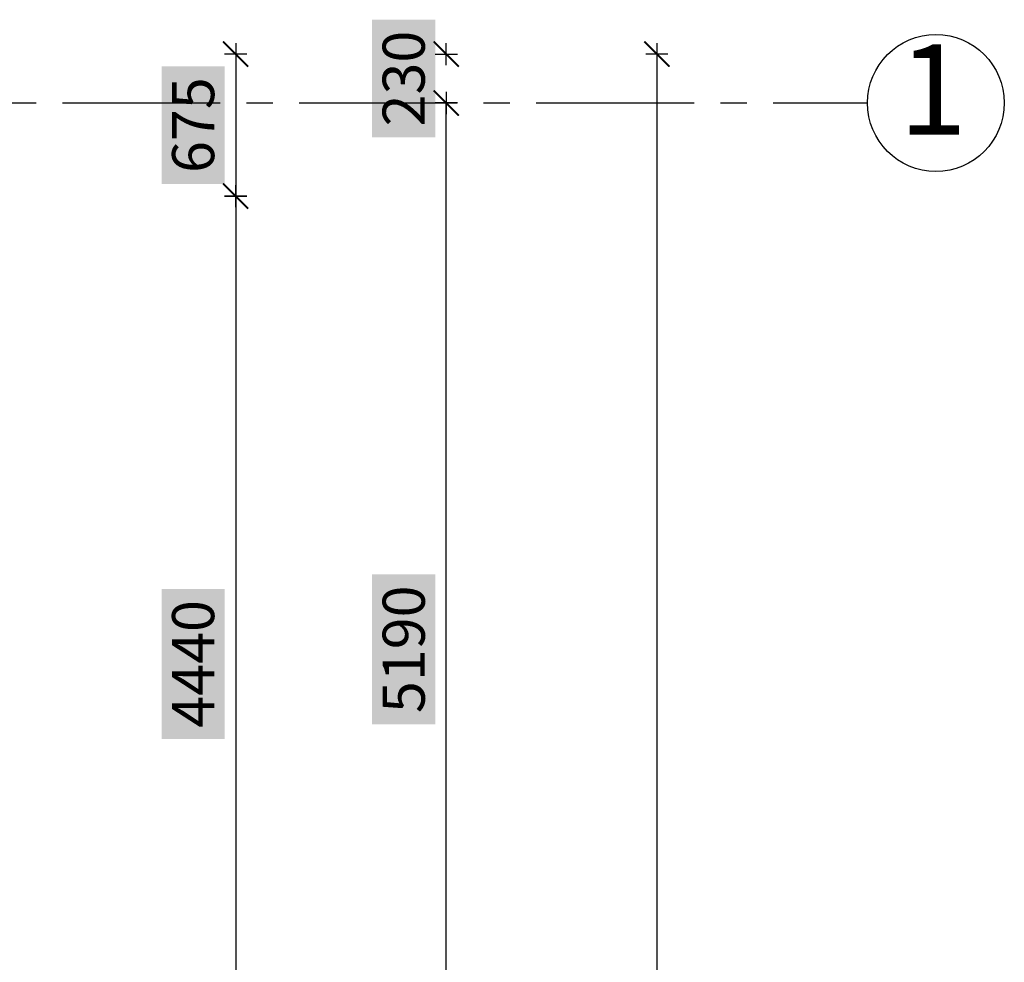
# Model space of a CAD drawing. Units: metres. Extents: x 930 to 1908, y -238 to 11.
# Drawn here: x 997 to 1001, y -111 to -107 of the extents above; entities that cross this region are included whole.
import ezdxf

# ---------------------------------------------------------------- set-up
doc = ezdxf.new("R2010")
doc.units = ezdxf.units.M
doc.header["$MEASUREMENT"] = 0
doc.header["$PDMODE"] = 34
doc.linetypes.add('CENTER2', pattern=[1.125, 0.75, -0.125, 0.125, -0.125])
for name, color, linetype in [('AXES', 1, 'CENTER2'), ('AXIS', 10, 'CENTER2'), ('Dim', 7, 'Continuous'), ('ELEV', 7, 'Continuous'), ('TABLE', 7, 'Continuous'), ('TEXT', 22, 'Continuous')]:
    doc.layers.add(name, color=color, linetype=linetype)
doc.dimstyles.new('Copy of COLORED dim in 100', dxfattribs={"dimtxt": 200, "dimasz": 0.45, "dimexe": 0, "dimexo": 0, "dimgap": 100, "dimtad": 1, "dimdec": 0, "dimrnd": 5, "dimzin": 9, "dimdsep": 46, "dimtxsty": 'Standard', "dimblk": 'tick', "dimcen": 0.09, "dimse1": 1, "dimse2": 1, "dimclrd": 7, "dimclrt": 170, "dimadec": 0, "dimazin": 0, "dimtfac": 1, "dimtdec": 0, "dimtix": 1, "dimtofl": 0, "dimtmove": 2, "dimatfit": 3, "dimldrblk": 'ARROW', "dimfxl": 0, "dimtfill": 2, "dimtfillclr": 255, "dimtolj": 1, "dimtzin": 0, "dimarcsym": 0})

# ---------------------------------------------------------------- blocks, each defined once
blk = doc.blocks.new('tick')
at = {"color": 10}
blk.add_line((-132, -132), (132, 132), dxfattribs=at)
for p, q in [((0, -117), (0, 117)), ((117, 0), (-117, 0))]:
    blk.add_line(p, q)
at = {"color": 10, "const_width": 20}
blk.add_lwpolyline([(132, 132), (-132, -132)], dxfattribs=at)
blk = doc.blocks.new('*D1331')
at = {"layer": 'Defpoints', "color": 0, "transparency": 16777216}
for p in [(2182635.9, 427610), (2175206.7, 410638), (2185904.1, 410638)]:
    blk.add_point(p, dxfattribs=at)
at = {"layer": 'Dim', "color": 7, "lineweight": -2, "transparency": 16777216}
blk.add_line((2185904.1, 427609.6), (2185904.1, 410638.5), dxfattribs=at)
at = {"layer": 'Dim', "color": 7, "lineweight": -2, "transparency": 16777216, "xscale": 0.45, "yscale": 0.45, "zscale": 0.45}
for p, rotation in [((2185904.1, 427610), 90), ((2185904.1, 410638), 270)]:
    blk.add_blockref('tick', p, dxfattribs=dict(at, rotation=rotation))
at = {"layer": 'Dim', "color": 170, "transparency": 16777216, "insert": (2185702, 419124), "char_height": 200, "attachment_point": 5, "rotation": 90, "bg_fill": 1, "box_fill_scale": 1.25, "bg_fill_color": 255, "bg_fill_transparency": 0}
blk.add_mtext('\\A1;16970', dxfattribs=at)
blk = doc.blocks.new('ARROW')
at = {"layer": 'TEXT'}
h = blk.add_hatch(color=10, dxfattribs=at)
h.dxf.hatch_style = 2
h.paths.add_polyline_path([(-258, 76), (-258, 0), (0, 0)])
h.paths.add_polyline_path([(0, 0), (-258, 0), (-258, -76)])
at = {"layer": 'TEXT', "color": 10}
for points in [[(-258, 76), (0, 0), (-258, 0), (-258, 76)], [(-258, -76), (0, 0), (-258, 0), (-258, -76)]]:
    blk.add_lwpolyline(points, dxfattribs=at)
blk = doc.blocks.new('*D1335')
at = {"layer": 'Defpoints', "color": 0, "transparency": 16777216}
for p in [(2184904.1, 427377.9), (2184904.1, 427377.9), (2184904.1, 422190.3)]:
    blk.add_point(p, dxfattribs=at)
at = {"layer": 'Dim', "color": 7, "lineweight": -2, "transparency": 16777216}
blk.add_line((2184904.1, 422190.8), (2184904.1, 427377.5), dxfattribs=at)
at = {"layer": 'Dim', "color": 7, "lineweight": -2, "transparency": 16777216, "xscale": 0.45, "yscale": 0.45, "zscale": 0.45}
for p, rotation in [((2184904.1, 427377.9), 90), ((2184904.1, 422190.3), 270)]:
    blk.add_blockref('tick', p, dxfattribs=dict(at, rotation=rotation))
at = {"layer": 'Dim', "color": 170, "transparency": 16777216, "insert": (2184702, 424784.1), "char_height": 200, "attachment_point": 5, "rotation": 90, "bg_fill": 1, "box_fill_scale": 1.25, "bg_fill_color": 255, "bg_fill_transparency": 0}
blk.add_mtext('\\A1;5190', dxfattribs=at)
blk = doc.blocks.new('*D1336')
at = {"layer": 'Defpoints', "color": 0, "transparency": 16777216}
for p in [(2182635.9, 427610), (2182928.4, 426935.9), (2183904.1, 426935.9)]:
    blk.add_point(p, dxfattribs=at)
at = {"layer": 'Dim', "color": 7, "lineweight": -2, "transparency": 16777216}
blk.add_line((2183904.1, 427609.6), (2183904.1, 426936.3), dxfattribs=at)
at = {"layer": 'Dim', "color": 7, "lineweight": -2, "transparency": 16777216, "xscale": 0.45, "yscale": 0.45, "zscale": 0.45}
for p, rotation in [((2183904.1, 427610), 90), ((2183904.1, 426935.9), 270)]:
    blk.add_blockref('tick', p, dxfattribs=dict(at, rotation=rotation))
at = {"layer": 'Dim', "color": 170, "transparency": 16777216, "insert": (2183702, 427272.9), "char_height": 200, "attachment_point": 5, "rotation": 90, "bg_fill": 1, "box_fill_scale": 1.25, "bg_fill_color": 255, "bg_fill_transparency": 0}
blk.add_mtext('\\A1;675', dxfattribs=at)
blk = doc.blocks.new('*D1337')
at = {"layer": 'Defpoints', "color": 0, "transparency": 16777216}
for p in [(2182928.4, 426935.9), (2182921.1, 422494), (2183904.1, 422494)]:
    blk.add_point(p, dxfattribs=at)
at = {"layer": 'Dim', "color": 7, "lineweight": -2, "transparency": 16777216}
blk.add_line((2183904.1, 426935.4), (2183904.1, 422494.4), dxfattribs=at)
at = {"layer": 'Dim', "color": 7, "lineweight": -2, "transparency": 16777216, "xscale": 0.45, "yscale": 0.45, "zscale": 0.45}
for p, rotation in [((2183904.1, 426935.9), 90), ((2183904.1, 422494), 270)]:
    blk.add_blockref('tick', p, dxfattribs=dict(at, rotation=rotation))
at = {"layer": 'Dim', "color": 170, "transparency": 16777216, "insert": (2183702, 424714.9), "char_height": 200, "attachment_point": 5, "rotation": 90, "bg_fill": 1, "box_fill_scale": 1.25, "bg_fill_color": 255, "bg_fill_transparency": 0}
blk.add_mtext('\\A1;4440', dxfattribs=at)
blk = doc.blocks.new('*D1306')
at = {"layer": 'Defpoints', "color": 0, "transparency": 16777216}
for p in [(2182635.9, 427610), (2184904.1, 427610), (2184904.1, 427377.9)]:
    blk.add_point(p, dxfattribs=at)
at = {"layer": 'Dim', "color": 7, "lineweight": -2, "transparency": 16777216}
for p, q in [((2184904.1, 427610.5), (2184904.1, 427610.9)), ((2184904.1, 427377.5), (2184904.1, 427377))]:
    blk.add_line(p, q, dxfattribs=at)
at = {"layer": 'Dim', "color": 7, "lineweight": -2, "transparency": 16777216, "xscale": 0.45, "yscale": 0.45, "zscale": 0.45}
for p, rotation in [((2184904.1, 427610), 270), ((2184904.1, 427377.9), 90)]:
    blk.add_blockref('tick', p, dxfattribs=dict(at, rotation=rotation))
at = {"layer": 'Dim', "color": 170, "transparency": 16777216, "insert": (2184701.9, 427494), "char_height": 200, "attachment_point": 5, "rotation": 90, "bg_fill": 1, "box_fill_scale": 1.25, "bg_fill_color": 255, "bg_fill_transparency": 0}
blk.add_mtext('\\A1;230', dxfattribs=at)
blk = doc.blocks.new('361-AXES-FR')
at = {"layer": 'AXES', "ltscale": 1000}
blk.add_line((2159456.1, 427377.9), (2186904.1, 427377.9), dxfattribs=at)
at = {"layer": 'AXIS', "color": 1, "linetype": 'Continuous', "ltscale": 5}
blk.add_circle((2187229.1, 427377.9), 325, dxfattribs=at)
at = {"layer": 'TABLE', "color": 5, "insert": (2187214.9, 427385.8), "char_height": 429, "width": 312.629, "attachment_point": 5}
blk.add_mtext('1', dxfattribs=at)
blk = doc.blocks.new('361-DIM EXT-FR')
at = {"layer": 'Dim'}
for base, p1, p2, picture, middle in [((2184904.1, 427610), (2184904.1, 427377.9), (2182635.9, 427610), '*D1306', (2184701.9, 427494)), ((2185904.1, 410638), (2182635.9, 427610), (2175206.7, 410638), '*D1331', (2185702, 419124)), ((2183904.1, 426935.9), (2182635.9, 427610), (2182928.4, 426935.9), '*D1336', (2183702, 427272.9)), ((2184904.1, 427377.9), (2184904.1, 422190.3), (2184904.1, 427377.9), '*D1335', (2184702, 424784.1)), ((2183904.1, 422494), (2182928.4, 426935.9), (2182921.1, 422494), '*D1337', (2183702, 424714.9))]:
    dim = blk.add_linear_dim(base=base, p1=p1, p2=p2, angle=90, dimstyle='Copy of COLORED dim in 100', dxfattribs=at)
    dim.commit()
    dim.dimension.update_dxf_attribs({"geometry": picture, "text_midpoint": middle})

msp = doc.modelspace()

# ---------------------------------------------------------------- block references
at = {"layer": 'ELEV', "xscale": 0.001, "yscale": 0.001, "zscale": 0.001}
for name in ['361-AXES-FR', '361-DIM EXT-FR']:
    msp.add_blockref(name, (-1186.1665, -534.7357), dxfattribs=at)

doc.saveas('drawing.dxf')
